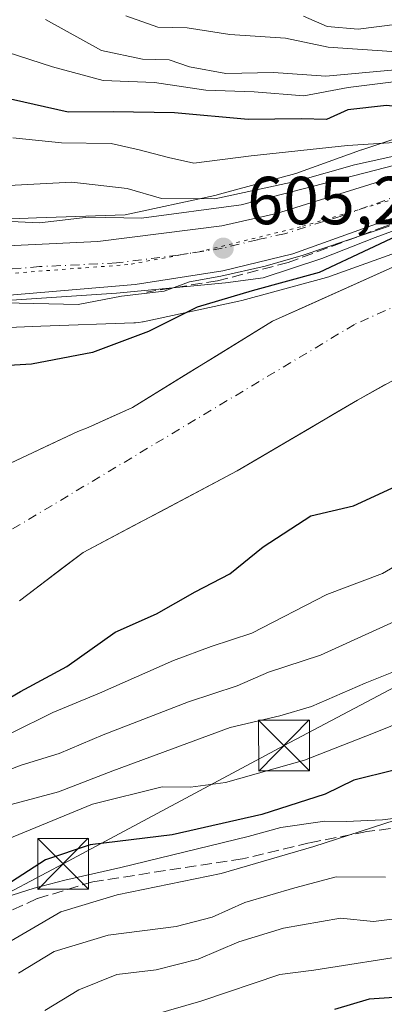
# Model space of a CAD drawing. Units: metres. Extents: x 662028 to 665495, y 4730332 to 4732726.
# Drawn here: x 662667 to 662721, y 4730557 to 4730703 of the extents above; entities that cross this region are included whole.
import ezdxf

# ---------------------------------------------------------------- set-up
doc = ezdxf.new("R2010")
doc.units = ezdxf.units.M
doc.header["$MEASUREMENT"] = 0
for name, pattern in [('DGN Style 3', [2.307223, 1.648017, -0.659207]), ('DGN Style 4', [2.638475, 1.318413, -0.659207, 0.001648, -0.659207]), ('DGN Style 5', [1.153612, 0.494405, -0.659207])]:
    doc.linetypes.add(name, pattern=pattern)
for name, color, linetype, lineweight in [('Arbolado forestal CxS', 92, 'Continuous', 0), ('Carretera de calzada única Cxs', 7, 'Continuous', 13), ('Carretera de calzada única eje', 7, 'DGN Style 4', 0), ('Corriente natural Cxs', 4, 'Continuous', 13), ('Corriente natural eje', 4, 'DGN Style 4', 0), ('Curva de nivel maestra', 30, 'Continuous', 30), ('Curva de nivel normal', 30, 'Continuous', 0), ('Espacio natural protegido', 121, 'Continuous', 13), ('Espacio natural protegido CxS', 121, 'Continuous', 0), ('Instalación de servicios públicos CxS', 91, 'Continuous', 0), ('Matorral CxS', 135, 'Continuous', 0), ('Núcleo urbano CxS', 7, 'Continuous', 0), ('Obra de contención lineal', 1, 'DGN Style 3', 13), ('Punto de cota en terreno', 7, 'Continuous', 0), ('Rótulo de punto de cota en terreno', 7, 'Continuous', 0), ('Senda', 7, 'DGN Style 3', 0), ('Suelo desnudo CxS', 253, 'Continuous', 0), ('Tendido', 6, 'Continuous', 0), ('Torre de tendido puntual', 7, 'Continuous', 0), ('Vía pecuaria eje', 92, 'DGN Style 5', 0)]:
    doc.layers.add(name, color=color, linetype=linetype, lineweight=lineweight)
doc.styles.add('Style-Arial', font='txt')

# ---------------------------------------------------------------- blocks, each defined once
blk = doc.blocks.new('5PATER')
at = {"layer": 'Suelo desnudo CxS', "linetype": 'Continuous', "lineweight": 0}
h = blk.add_hatch(color=51, dxfattribs=at)
edge = h.paths.add_edge_path()
edge.add_ellipse((0, 0), major_axis=(-0.11, -0.111), ratio=0.999422, start_angle=0, end_angle=360)
blk = doc.blocks.new('5TTEND')
at = {"layer": 'Instalación de servicios públicos CxS', "color": 7, "linetype": 'Continuous', "lineweight": 0}
for p, q in [((-0.375, 0.3754), (0.375, -0.3746)), ((0.372, 0.3784), (-0.372, -0.3776))]:
    blk.add_line(p, q, dxfattribs=at)
at = {"layer": 'Instalación de servicios públicos CxS', "color": 7, "linetype": 'Continuous', "lineweight": 0, "flags": 128}
blk.add_lwpolyline([(-0.375, -0.3746), (0.375, -0.3746), (0.375, 0.3754), (-0.375, 0.3754), (-0.372, -0.3776)], dxfattribs=at)

msp = doc.modelspace()

# ---------------------------------------------------------------- linework, layer by layer
at = {"layer": 'Arbolado forestal CxS', "color": 92, "linetype": 'Continuous', "lineweight": 0}
msp.add_polyline3d([(662781.3605, 4730703.2613, 619.0989), (662767.1991, 4730699.9327, 618.0678), (662766.9591, 4730699.8723, 618.4997), (662766.5531, 4730699.7519, 619.1737), (662747.4831, 4730693.5435, 633.736), (662747.3885, 4730693.5119, 633.6846), (662747.3499, 4730693.4987, 633.663), (662733.2799, 4730688.6429, 624.7458), (662717.2999, 4730683.3157, 620.39), (662717.2585, 4730683.3019, 620.3806), (662717.1271, 4730683.2559, 620.3478), (662707.5887, 4730679.8319, 617.8115), (662696.8623, 4730676.8951, 616.7306), (662695.6187, 4730676.5545, 616.4829), (662682.3921, 4730673.7363, 612.5084), (662669.3243, 4730673.2523, 612.0995), (662669.3003, 4730673.2513, 612.0996), (662655.8303, 4730672.7117, 610.2536)], dxfattribs=at)
msp.add_polyline3d([(662781.3605, 4730703.2613, 619.0989), (662767.1991, 4730699.9327, 618.0678), (662766.9591, 4730699.8723, 618.4997), (662766.5531, 4730699.7519, 619.1737), (662747.4831, 4730693.5435, 633.736), (662747.3885, 4730693.5119, 633.6846), (662747.3499, 4730693.4987, 633.663), (662733.2799, 4730688.6429, 624.7458), (662717.2999, 4730683.3157, 620.39), (662717.2585, 4730683.3019, 620.3806), (662717.1271, 4730683.2559, 620.3478), (662707.5887, 4730679.8319, 617.8115), (662696.8623, 4730676.8951, 616.7306), (662695.6187, 4730676.5545, 616.4829), (662682.3921, 4730673.7363, 612.5084), (662669.3243, 4730673.2523, 612.0995), (662669.3003, 4730673.2513, 612.0996), (662655.8303, 4730672.7117, 610.2536)], dxfattribs=at)
at = {"layer": 'Carretera de calzada única Cxs', "color": 7, "linetype": 'Continuous', "lineweight": 13}
for points in [[(662525.6901, 4730602.7601, 604.4584), (662537.9701, 4730621.3901, 605.0735), (662547.1901, 4730632.2501, 603.9156), (662555.5401, 4730640.1401, 604.1536), (662563.7101, 4730646.4501, 604.2649), (662574.6701, 4730652.9901, 604.3559), (662586.3701, 4730658.3901, 604.5977), (662595.9901, 4730661.2001, 604.6044), (662604.0201, 4730663.0601, 604.7282), (662620.8101, 4730665.4901, 604.8495), (662655.6601, 4730668.7001, 606.6729), (662678.3501, 4730669.7901, 607.4949), (662696.6401, 4730672.1101, 608.3714), (662704.7001, 4730673.9001, 608.619), (662721.3401, 4730679.0901, 609.964), (662745.6401, 4730687.4001, 620.1771), (662770.6101, 4730696.7601, 613.0211), (662795.2601, 4730704.4601, 610.4678)], [(662525.6901, 4730602.7601, 604.4584), (662537.9701, 4730621.3901, 605.0735), (662547.1901, 4730632.2501, 603.9156), (662555.5401, 4730640.1401, 604.1536), (662563.7101, 4730646.4501, 604.2649), (662574.6701, 4730652.9901, 604.3559), (662586.3701, 4730658.3901, 604.5977), (662595.9901, 4730661.2001, 604.6044), (662604.0201, 4730663.0601, 604.7282), (662620.8101, 4730665.4901, 604.8495), (662655.6601, 4730668.7001, 606.6729), (662678.3501, 4730669.7901, 607.4949), (662696.6401, 4730672.1101, 608.3714), (662704.7001, 4730673.9001, 608.619), (662721.3401, 4730679.0901, 609.964), (662745.6401, 4730687.4001, 620.1771), (662770.6101, 4730696.7601, 613.0211), (662795.2601, 4730704.4601, 610.4678)], [(662816.1901, 4730703.5701, 605.4655), (662810.4301, 4730700.6301, 605.1238), (662804.9401, 4730698.6601, 604.9083), (662796.5501, 4730696.2201, 605.3912), (662768.6401, 4730689.2301, 604.4936), (662751.7001, 4730684.4001, 608.8867), (662743.9701, 4730681.7801, 605.5086), (662725.2501, 4730674.4501, 603.9224), (662707.1401, 4730667.9701, 604.9503), (662696.7901, 4730665.4401, 605.7462), (662683.8501, 4730663.4401, 605.4313), (662632.8001, 4730659.1201, 604.4072), (662621.7701, 4730657.9301, 604.3123), (662605.4301, 4730655.5601, 604.1137), (662597.9201, 4730653.8201, 603.9862), (662589.0501, 4730651.2301, 603.9123), (662578.2301, 4730646.2401, 603.7834), (662568.0101, 4730640.1401, 603.5975), (662560.5001, 4730634.3401, 603.5827), (662552.7301, 4730627.0001, 603.4556), (662544.0801, 4730616.8101, 603.466), (662532.1201, 4730598.6601, 605.0049)], [(662816.1901, 4730703.5701, 605.4655), (662810.4301, 4730700.6301, 605.1238), (662804.9401, 4730698.6601, 604.9083), (662796.5501, 4730696.2201, 605.3912), (662768.6401, 4730689.2301, 604.4936), (662751.7001, 4730684.4001, 608.8867), (662743.9701, 4730681.7801, 605.5086), (662725.2501, 4730674.4501, 603.9224), (662707.1401, 4730667.9701, 604.9503), (662696.7901, 4730665.4401, 605.7462), (662683.8501, 4730663.4401, 605.4313), (662632.8001, 4730659.1201, 604.4072), (662621.7701, 4730657.9301, 604.3123), (662605.4301, 4730655.5601, 604.1137), (662597.9201, 4730653.8201, 603.9862), (662589.0501, 4730651.2301, 603.9123), (662578.2301, 4730646.2401, 603.7834), (662568.0101, 4730640.1401, 603.5975), (662560.5001, 4730634.3401, 603.5827), (662552.7301, 4730627.0001, 603.4556), (662544.0801, 4730616.8101, 603.466), (662532.1201, 4730598.6601, 605.0049)]]:
    msp.add_polyline3d(points, dxfattribs=at)
at = {"layer": 'Carretera de calzada única eje', "color": 7, "linetype": 'DGN Style 4', "lineweight": 0}
msp.add_polyline3d([(662804.2601, 4730703.0901, 605.6734), (662800.1001, 4730701.5601, 605.3467), (662795.9001, 4730700.3401, 605.7423), (662783.5801, 4730696.4901, 605.861), (662769.6301, 4730692.9901, 606.8248), (662761.1501, 4730690.5801, 614.6854), (662748.6701, 4730685.9001, 614.3506), (662744.8101, 4730684.5901, 612.2281), (662732.6501, 4730680.4301, 607.5879), (662723.2901, 4730676.7701, 605.7459), (662714.2401, 4730673.5301, 606.0339), (662705.9201, 4730670.9301, 605.6205), (662701.8901, 4730670.0401, 606.0307), (662696.7201, 4730668.7701, 606.1447), (662690.2401, 4730667.7701, 605.5862), (662681.1001, 4730666.6101, 605.4548), (662669.7501, 4730666.0701, 605.8416), (662644.2301, 4730663.9101, 604.8)], dxfattribs=at)
at = {"layer": 'Corriente natural Cxs', "color": 4, "linetype": 'Continuous', "lineweight": 13}
for points in [[(662862.9201, 4730707.5201, 600.9308), (662859.5701, 4730697.2001, 601.1026), (662854.3387, 4730683.3733, 606.1132), (662850.1054, 4730674.695, 616.3375), (662848.2004, 4730669.1916, 624.8193), (662846.0837, 4730667.075, 627.6617), (662843.5437, 4730669.8266, 619.5888), (662836.7703, 4730672.3666, 609.3518), (662830.1001, 4730677.3501, 597.5003), (662820.2901, 4730678.9201, 596.6509), (662814.8501, 4730678.6401, 595.9212), (662802.6222, 4730676.0145, 599.5099), (662789.2078, 4730672.4426, 596.0211), (662776.2601, 4730668.8201, 595.9939), (662768.6001, 4730668.0401, 594.9618), (662759.9201, 4730666.2801, 595.1116), (662746.3801, 4730662.6601, 595.3033), (662745.4635, 4730662.3716, 595.375), (662716.6576, 4730646.3657, 595.4037), (662698.9305, 4730635.9147, 595.0841), (662676.1763, 4730623.8761, 595.2993), (662666.7836, 4730616.7323, 595.4045)], [(662862.9201, 4730707.5201, 600.9308), (662859.5701, 4730697.2001, 601.1026), (662854.3387, 4730683.3733, 606.1132), (662850.1054, 4730674.695, 616.3375), (662848.2004, 4730669.1916, 624.8193), (662846.0837, 4730667.075, 627.6617), (662843.5437, 4730669.8266, 619.5888), (662836.7703, 4730672.3666, 609.3518), (662830.1001, 4730677.3501, 597.5003), (662820.2901, 4730678.9201, 596.6509), (662814.8501, 4730678.6401, 595.9212), (662802.6222, 4730676.0145, 599.5099), (662789.2078, 4730672.4426, 596.0211), (662776.2601, 4730668.8201, 595.9939), (662768.6001, 4730668.0401, 594.9618), (662759.9201, 4730666.2801, 595.1116), (662746.3801, 4730662.6601, 595.3033), (662745.4635, 4730662.3716, 595.375), (662716.6576, 4730646.3657, 595.4037), (662698.9305, 4730635.9147, 595.0841), (662676.1763, 4730623.8761, 595.2993), (662666.7836, 4730616.7323, 595.4045)], [(662660.3274, 4730634.6468, 596.1716), (662675.4111, 4730641.7094, 596.0754), (662676.9201, 4730642.3101, 596.0011), (662683.4701, 4730645.2901, 596.1198), (662704.1501, 4730658.0101, 597.1791), (662723.8601, 4730666.8701, 598.1261), (662743.3701, 4730673.0101, 596.2512), (662757.4501, 4730676.7801, 595.6202), (662766.9801, 4730678.7101, 595.6966), (662774.7601, 4730679.5001, 595.7919), (662786.8801, 4730681.6801, 595.6888), (662799.9501, 4730685.1001, 595.8363), (662811.5301, 4730689.0001, 596.5799), (662813.6401, 4730689.3701, 596.5753), (662820.8701, 4730689.7401, 595.9856), (662830.3301, 4730688.2301, 596.1833), (662835.3601, 4730688.8201, 596.4124), (662837.7901, 4730690.3801, 596.6144), (662842.062, 4730699.46, 597.0482), (662844.3904, 4730704.3284, 597.1391)], [(662660.3274, 4730634.6468, 596.1716), (662675.4111, 4730641.7094, 596.0754), (662676.9201, 4730642.3101, 596.0011), (662683.4701, 4730645.2901, 596.1198), (662704.1501, 4730658.0101, 597.1791), (662723.8601, 4730666.8701, 598.1261), (662743.3701, 4730673.0101, 596.2512), (662757.4501, 4730676.7801, 595.6202), (662766.9801, 4730678.7101, 595.6966), (662774.7601, 4730679.5001, 595.7919), (662786.8801, 4730681.6801, 595.6888), (662799.9501, 4730685.1001, 595.8363), (662811.5301, 4730689.0001, 596.5799), (662813.6401, 4730689.3701, 596.5753), (662820.8701, 4730689.7401, 595.9856), (662830.3301, 4730688.2301, 596.1833), (662835.3601, 4730688.8201, 596.4124), (662837.7901, 4730690.3801, 596.6144), (662842.062, 4730699.46, 597.0482), (662844.3904, 4730704.3284, 597.1391)]]:
    msp.add_polyline3d(points, dxfattribs=at)
at = {"layer": 'Corriente natural eje', "color": 4, "linetype": 'DGN Style 4', "lineweight": 0}
msp.add_polyline3d([(662844.5775, 4730688.592, 595.9634), (662843.4601, 4730687.6201, 595.9386), (662837.2301, 4730683.6201, 595.799), (662830.2201, 4730682.7901, 594.2121), (662820.5801, 4730684.3301, 593.627), (662813.1901, 4730683.8201, 593.7195), (662801.5001, 4730679.9401, 595.437), (662788.0401, 4730676.4201, 595.3341), (662775.5101, 4730674.1601, 595.0882), (662767.7901, 4730673.3801, 594.9256), (662758.6901, 4730671.5301, 594.6096), (662744.8801, 4730667.8401, 594.8785), (662725.7801, 4730661.8301, 594.5016), (662716.2301, 4730657.5351, 594.5766), (662665.1988, 4730626.9877, 594.9176), (662651.6389, 4730616.7351, 595.2661), (662631.37, 4730606.12, 595.185), (662603.6831, 4730594.5762, 594.139), (662567.1225, 4730579.3495, 593.1461), (662556.0501, 4730573.5701, 593.039), (662545.8801, 4730565.8801, 593.0764), (662543.4201, 4730563.2201, 593.1778), (662536.0501, 4730554.5201, 593.405), (662527.8201, 4730542.2901, 593.3344)], dxfattribs=at)
at = {"layer": 'Curva de nivel maestra', "color": 30, "linetype": 'Continuous', "lineweight": 30, "flags": 128}
for points, elevation in [([(662775.34, 4730704.5701), (662771.46, 4730701.7601), (662768.1, 4730699.8501), (662764.36, 4730696.4401), (662757.59, 4730693.8401), (662752.02, 4730692.4901), (662749.06, 4730691.3601), (662746.13, 4730691.0001), (662744.4329, 4730690.6587), (662742.7, 4730690.3101), (662735.97, 4730690.2601), (662725.52, 4730689.3801), (662720.96, 4730689.8601), (662715.22, 4730689.1901), (662712.08, 4730687.8001), (662708.39, 4730687.9001), (662700.55, 4730687.7901), (662689.66, 4730688.7501), (662680.64, 4730688.9001), (662673.97, 4730688.8601), (662663.88, 4730691.1501)], 625), ([(662827.21, 4730702.5901), (662820.02, 4730698.3901), (662809.11, 4730695.7601), (662801.35, 4730694.9801), (662794.88, 4730693.3001), (662787.08, 4730692.0201), (662779.01, 4730689.9201), (662772.41, 4730688.4801), (662764.42, 4730686.2501), (662759.35, 4730684.6401), (662751.42, 4730680.4801), (662743.55, 4730678.2701), (662737.62, 4730677.7101), (662733.25, 4730676.3201), (662725.69, 4730672.0901), (662710.99, 4730665.1801), (662701.13, 4730662.4801), (662692.99, 4730660.0801), (662685.83, 4730656.5101), (662677.59, 4730653.4101), (662668.57, 4730651.6601), (662664.41, 4730651.4201)], 600), ([(662828.54, 4730668.6201), (662820.7, 4730668.0301), (662813.55, 4730668.0101), (662804.62, 4730666.7101), (662799.27, 4730664.7801), (662795.91, 4730662.5101), (662794.3, 4730656.4201), (662792.1, 4730651.7001), (662788.72, 4730643.1801), (662780.28, 4730629.8801), (662771.56, 4730618.8401), (662763.37, 4730611.9501), (662750.73, 4730604.2001), (662735.9, 4730596.5601), (662727.59, 4730593.5901), (662722.06, 4730591.7601), (662716.12, 4730590.2701), (662711.89, 4730588.1801), (662702.55, 4730585.1701), (662689.3, 4730582.1801), (662677.2, 4730580.7401), (662670.63, 4730578.4801), (662660.55, 4730571.9901)], 625), ([(662659.28, 4730598.8801), (662666.96, 4730603.3501), (662673.77, 4730607.0501), (662680.91, 4730612.1101), (662687.03, 4730614.8001), (662692.72, 4730618.0401), (662697.82, 4730620.7001), (662702.76, 4730624.7001), (662709.8, 4730629.2601), (662716.08, 4730630.7401), (662725.55, 4730635.1201)], 600), ([(662835.31, 4730635.0401), (662823.27, 4730626.4401), (662815.98, 4730618.2501), (662812.21, 4730615.0201), (662805.88, 4730612.8601), (662801.4, 4730610.2801), (662798.32, 4730606.7301), (662797.9156, 4730606.3707), (662793.74, 4730602.6601), (662779, 4730588.5201), (662773.39, 4730580.5601), (662768.06, 4730575.3201), (662765.01, 4730573.4601), (662756.06, 4730571.0301), (662749.57, 4730568.2201), (662742.06, 4730564.6601), (662736.69, 4730561.8401), (662730.1, 4730559.4401), (662723.56, 4730558.2601), (662718.39, 4730557.9401), (662713.25, 4730556.4001)], 650)]:
    msp.add_lwpolyline(points, dxfattribs=dict(at, elevation=elevation))
at = {"layer": 'Curva de nivel normal', "color": 30, "linetype": 'Continuous', "lineweight": 0, "flags": 128}
for points, elevation in [([(662774.79, 4730704.6001), (662771.24, 4730701.9401), (662767.48, 4730699.9301), (662763.57, 4730696.6601), (662757.67, 4730694.4801), (662753.03, 4730693.7801), (662749.7454, 4730692.6572), (662749.52, 4730692.5801), (662744.59, 4730692.0701), (662740.68, 4730692.8301), (662733.44, 4730693.6001), (662727.08, 4730693.9701), (662715.28, 4730692.4901), (662708.77, 4730691.2701), (662701.4, 4730691.8901), (662694.28, 4730692.1001), (662686.7, 4730693.2701), (662679.12, 4730693.5201), (662671.66, 4730695.5501), (662664.99, 4730697.7201)], 630), ([(662774.13, 4730704.9801), (662771.02, 4730702.2001), (662767.35, 4730700.4301), (662763.43, 4730697.5001), (662760.34, 4730696.6401), (662760.3258, 4730696.6347), (662757.26, 4730695.7801), (662751.1, 4730695.4201), (662745.78, 4730694.2601), (662737.4, 4730694.6301), (662729.26, 4730696.0701), (662722.24, 4730695.1401), (662712.02, 4730694.1601), (662704.26, 4730694.7401), (662697.23, 4730694.5801), (662691.86, 4730695.5701), (662688.9, 4730696.6101), (662684.96, 4730696.6801), (662678.92, 4730697.9801), (662670.61, 4730702.5701)], 635), ([(662778.16, 4730702.9801), (662770.03, 4730700.0901), (662764.55, 4730695.7501), (662757.89, 4730692.5701), (662753.45, 4730691.2001), (662750.34, 4730689.9901), (662746.63, 4730689.3601), (662743.34, 4730688.1401), (662740.21, 4730687.6401), (662734.13, 4730686.0801), (662727.5212, 4730683.9559), (662724.05, 4730682.8401), (662716.21, 4730681.1001), (662707.9, 4730678.7301), (662695.61, 4730676.1001), (662687.73, 4730676.1201), (662682.67, 4730677.5801), (662674.52, 4730678.5401), (662662.36, 4730677.8901)], 615), ([(662787.33, 4730703.3701), (662777.04, 4730701.2901), (662769.72, 4730698.6901), (662764.55, 4730695.1501), (662757.8, 4730692.2001), (662753.57, 4730690.5701), (662749.78, 4730689.4101), (662745.85, 4730688.4801), (662742.28, 4730687.1701), (662734.89, 4730685.0601), (662724.615, 4730681.7996), (662722.19, 4730681.0301), (662699.51, 4730675.2001), (662684.82, 4730673.2101), (662676.92, 4730673.3701), (662669.73, 4730672.5401), (662664.51, 4730672.7601)], 610), ([(662774.5, 4730703.2901), (662769.14, 4730700.0901), (662765.12, 4730696.3301), (662760.55, 4730694.2301), (662753.89, 4730692.2901), (662749.55, 4730690.4301), (662746.89, 4730690.1601), (662743.55, 4730689.0401), (662740.55, 4730688.6901), (662737.1887, 4730687.8822), (662735.89, 4730687.5701), (662732.55, 4730686.4101), (662722.88, 4730684.4201), (662715.18, 4730683.9601), (662700.96, 4730682.4401), (662692.53, 4730681.3201), (662688.78, 4730682.1601), (662684.47, 4730683.2901), (662680.31, 4730684.2401), (662673.01, 4730684.3501), (662665.83, 4730685.0801)], 620), ([(662771.26, 4730702.6801), (662768.62, 4730701.9201), (662766.8717, 4730701.0677), (662762.98, 4730699.1701), (662755.1, 4730697.5801), (662750.83, 4730697.8001), (662747.17, 4730697.5501), (662743.4, 4730697.8001), (662739.59, 4730697.5701), (662733.85, 4730697.9001), (662729.22, 4730698.5901), (662721.71, 4730697.8401), (662712.35, 4730698.4401), (662706.05, 4730699.8001), (662697.84, 4730700.3201), (662691.55, 4730701.3001), (662687.2, 4730701.4401), (662682.47, 4730703.0701)], 640), ([(662770.1158, 4730703.7525), (662767.08, 4730702.3601), (662762.84, 4730701.2601), (662757.22, 4730699.9501), (662749.22, 4730700.2301), (662736.01, 4730700.4201), (662731.89, 4730701.0201), (662730.32, 4730701.4701), (662729.05, 4730702.2001), (662725.69, 4730702.2301), (662716.75, 4730701.1201), (662712.2, 4730701.5201), (662708.72, 4730703.0501)], 645), ([(662721.36, 4730672.0601), (662717.95, 4730670.9201), (662708.66, 4730667.7501), (662703.04, 4730666.1601), (662696.5, 4730664.6601), (662691.87, 4730663.8101), (662688.16, 4730662.4601), (662681.84, 4730661.6901), (662675.43, 4730660.5001), (662664.56, 4730660.7101)], 605), ([(662834.98, 4730671.4101), (662821.74, 4730669.6001), (662811.01, 4730669.0801), (662808.06, 4730669.3201), (662806.58, 4730670.1301), (662803.52, 4730670.5301), (662800.88, 4730669.9601), (662796.21, 4730667.6201), (662788.2, 4730663.2501), (662786.15, 4730660.6801), (662783.52, 4730654.3101), (662779.03, 4730642.3601), (662767.12, 4730625.0401), (662759.67, 4730616.7401), (662753.11, 4730612.6701), (662744.92, 4730608.9101), (662733.89, 4730603.2201), (662719.05, 4730597.1801), (662708.87, 4730593.2101), (662697.17, 4730589.9301), (662692.04, 4730589.2501), (662687.84, 4730589.2801), (662677.55, 4730586.7101), (662665.05, 4730581.5601)], 620), ([(662834.37, 4730667.8401), (662818.03, 4730666.3301), (662812.5, 4730665.2601), (662809.31, 4730663.8301), (662806.5, 4730660.9201), (662803.16, 4730654.3201), (662802.39, 4730649.8401), (662799.78, 4730644.6101), (662791.55, 4730633.7001), (662785.71, 4730625.4001), (662776.97, 4730615.1601), (662766.6, 4730606.9801), (662742.89, 4730593.4201), (662722.22, 4730584.3801), (662710.22, 4730580.4701), (662696.55, 4730576.4701), (662681.22, 4730573.3401), (662672.89, 4730570.8101), (662662.89, 4730565.0301)], 630), ([(662828.99, 4730640.7501), (662825.93, 4730636.7701), (662818.05, 4730628.3001), (662807.98, 4730619.0401), (662804.3929, 4730616.0656), (662800.31, 4730612.6801), (662796.64, 4730608.3001), (662791.2, 4730603.4401), (662783.61, 4730595.7401), (662771.2, 4730584.7101), (662765.55, 4730582.0301), (662760.3, 4730578.3301), (662752.19, 4730574.7001), (662745.63, 4730571.1601), (662738.89, 4730568.4801), (662725.22, 4730564.6001), (662710.22, 4730562.2101), (662705.22, 4730561.5701), (662693.53, 4730557.6201), (662681.79, 4730554.2301)], 645), ([(662665.59, 4730597.1901), (662671.71, 4730600.2301), (662678.59, 4730603.1001), (662689.51, 4730607.9501), (662695.1, 4730609.9901), (662701.1, 4730611.9601), (662712.16, 4730617.6501), (662720.34, 4730620.7601), (662726.51, 4730624.3701)], 605), ([(662658.83, 4730589.3101), (662667.06, 4730592.4801), (662672.63, 4730594.1801), (662679.13, 4730596.9501), (662691.72, 4730601.8101), (662698.93, 4730604.2001), (662703.55, 4730606.1901), (662711.22, 4730608.7001), (662726.55, 4730615.6901)], 610), ([(662665.55, 4730586.6501), (662672.55, 4730588.5201), (662680.55, 4730591.6501), (662697.89, 4730598.0601), (662705.22, 4730599.7601), (662709.89, 4730601.1301), (662717.82, 4730604.5801), (662729.6, 4730609.3001)], 615), ([(662666.63, 4730561.7801), (662671.89, 4730564.9901), (662679.89, 4730567.3701), (662689.89, 4730568.6501), (662695.22, 4730570.0401), (662700.02, 4730572.1901), (662707.44, 4730574.3901), (662713.5, 4730576.0101), (662720.79, 4730575.9601)], 635), ([(662670.55, 4730556.2601), (662675.55, 4730559.3101), (662681.16, 4730561.5901), (662686.98, 4730562.2701), (662693.16, 4730563.8201), (662699.18, 4730566.4201), (662705.74, 4730568.4301), (662714.18, 4730569.9101), (662719.05, 4730569.4201), (662724.21, 4730570.0601)], 640)]:
    msp.add_lwpolyline(points, dxfattribs=dict(at, elevation=elevation))
at = {"layer": 'Espacio natural protegido', "color": 121, "linetype": 'Continuous', "lineweight": 13, "flags": 128}
for points in [[(662822.5831, 4730703.1561), (662814.0422, 4730698.7543), (662804.5733, 4730695.8515), (662794.5905, 4730693.1906), (662783.1196, 4730690.2828), (662768.6798, 4730685.882), (662749.6141, 4730680.7694), (662736.1962, 4730676.5475), (662719.2764, 4730670.3539), (662711.4065, 4730667.248), (662702.7276, 4730664.3912), (662697.2037, 4730663.6893), (662681.094, 4730662.1665), (662650.1235, 4730660.101)], [(662822.5831, 4730703.1561), (662814.0422, 4730698.7543), (662804.5733, 4730695.8515), (662794.5905, 4730693.1906), (662783.1196, 4730690.2828), (662768.6798, 4730685.882), (662749.6141, 4730680.7694), (662736.1962, 4730676.5475), (662719.2764, 4730670.3539), (662711.4065, 4730667.248), (662702.7276, 4730664.3912), (662697.2037, 4730663.6893), (662681.094, 4730662.1665), (662650.1235, 4730660.101)], [(662663.5201, 4730572.5877), (662668.941, 4730574.2975), (662673.499, 4730575.5025), (662681.7628, 4730577.3703), (662700.5146, 4730581.946), (662705.3666, 4730583.2779), (662711.8325, 4730584.1998), (662715.0134, 4730584.1528), (662720.3503, 4730584.4127), (662724.6603, 4730584.9376)], [(662663.5201, 4730572.5877), (662668.941, 4730574.2975), (662673.499, 4730575.5025), (662681.7628, 4730577.3703), (662700.5146, 4730581.946), (662705.3666, 4730583.2779), (662711.8325, 4730584.1998), (662715.0134, 4730584.1528), (662720.3503, 4730584.4127), (662724.6603, 4730584.9376)]]:
    msp.add_lwpolyline(points, dxfattribs=at)
at = {"layer": 'Espacio natural protegido CxS', "color": 121, "linetype": 'Continuous', "lineweight": 0, "flags": 128}
for points in [[(662822.5831, 4730703.1561), (662814.0422, 4730698.7543), (662804.5733, 4730695.8515), (662794.5905, 4730693.1906), (662783.1196, 4730690.2828), (662768.6798, 4730685.882), (662749.6141, 4730680.7694), (662736.1962, 4730676.5475), (662719.2764, 4730670.3539), (662711.4065, 4730667.248), (662702.7276, 4730664.3912), (662697.2037, 4730663.6893), (662681.094, 4730662.1665), (662650.1235, 4730660.101)], [(662650.1235, 4730660.101), (662681.094, 4730662.1665), (662697.2037, 4730663.6893), (662702.7276, 4730664.3912), (662711.4065, 4730667.248), (662719.2764, 4730670.3539), (662736.1962, 4730676.5475), (662749.6141, 4730680.7694), (662768.6798, 4730685.882), (662783.1196, 4730690.2828), (662794.5905, 4730693.1906), (662804.5733, 4730695.8515), (662814.0422, 4730698.7543), (662822.5831, 4730703.1561)], [(662663.5201, 4730572.5877), (662668.941, 4730574.2975), (662673.499, 4730575.5025), (662681.7628, 4730577.3703), (662700.5146, 4730581.946), (662705.3666, 4730583.2779), (662711.8325, 4730584.1998), (662715.0134, 4730584.1528), (662720.3503, 4730584.4127), (662724.6603, 4730584.9376)], [(662724.6603, 4730584.9376), (662720.3503, 4730584.4127), (662715.0134, 4730584.1528), (662711.8325, 4730584.1998), (662705.3666, 4730583.2779), (662700.5146, 4730581.946), (662681.7628, 4730577.3703), (662673.499, 4730575.5025), (662668.941, 4730574.2975), (662663.5201, 4730572.5877)]]:
    msp.add_lwpolyline(points, dxfattribs=at)
at = {"layer": 'Matorral CxS', "color": 135, "linetype": 'Continuous', "lineweight": 0}
for points in [[(662666.7836, 4730616.7323, 595.4045), (662676.1763, 4730623.8761, 595.2993), (662698.9305, 4730635.9147, 595.0841), (662716.6576, 4730646.3657, 595.4037), (662745.4635, 4730662.3716, 595.375), (662746.3801, 4730662.6601, 595.3033), (662759.9201, 4730666.2801, 595.1116), (662768.6001, 4730668.0401, 594.9618), (662776.2601, 4730668.8201, 595.9939), (662789.2078, 4730672.4426, 596.0211), (662802.6222, 4730676.0145, 599.5099), (662814.8501, 4730678.6401, 595.9212), (662820.2901, 4730678.9201, 596.6509), (662830.1001, 4730677.3501, 597.5003), (662836.7703, 4730672.3666, 609.3518), (662843.5437, 4730669.8266, 619.5888), (662846.0837, 4730667.075, 627.6617), (662848.2004, 4730669.1916, 624.8193), (662850.1054, 4730674.695, 616.3375), (662854.3387, 4730683.3733, 606.1132), (662859.5701, 4730697.2001, 601.1026), (662862.9201, 4730707.5201, 600.9308)], [(662862.9201, 4730707.5201, 600.9308), (662859.5701, 4730697.2001, 601.1026), (662854.3387, 4730683.3733, 606.1132), (662850.1054, 4730674.695, 616.3375), (662848.2004, 4730669.1916, 624.8193), (662846.0837, 4730667.075, 627.6617), (662843.5437, 4730669.8266, 619.5888), (662836.7703, 4730672.3666, 609.3518), (662830.1001, 4730677.3501, 597.5003), (662820.2901, 4730678.9201, 596.6509), (662814.8501, 4730678.6401, 595.9212), (662802.6222, 4730676.0145, 599.5099), (662789.2078, 4730672.4426, 596.0211), (662776.2601, 4730668.8201, 595.9939), (662768.6001, 4730668.0401, 594.9618), (662759.9201, 4730666.2801, 595.1116), (662746.3801, 4730662.6601, 595.3033), (662745.4635, 4730662.3716, 595.375), (662716.6576, 4730646.3657, 595.4037), (662698.9305, 4730635.9147, 595.0841), (662676.1763, 4730623.8761, 595.2993), (662666.7836, 4730616.7323, 595.4045)], [(662844.3904, 4730704.3284, 597.1391), (662842.062, 4730699.46, 597.0482), (662837.7901, 4730690.3801, 596.6144), (662835.3601, 4730688.8201, 596.4124), (662830.3301, 4730688.2301, 596.1833), (662820.8701, 4730689.7401, 595.9856), (662813.6401, 4730689.3701, 596.5753), (662811.5301, 4730689.0001, 596.5799), (662799.9501, 4730685.1001, 595.8363), (662786.8801, 4730681.6801, 595.6888), (662774.7601, 4730679.5001, 595.7919), (662766.9801, 4730678.7101, 595.6966), (662757.4501, 4730676.7801, 595.6202), (662743.3701, 4730673.0101, 596.2512), (662723.8601, 4730666.8701, 598.1261), (662704.1501, 4730658.0101, 597.1791), (662683.4701, 4730645.2901, 596.1198), (662676.9201, 4730642.3101, 596.0011), (662675.4111, 4730641.7094, 596.0754), (662660.3274, 4730634.6468, 596.1716)], [(662844.3904, 4730704.3284, 597.1391), (662842.062, 4730699.46, 597.0482), (662837.7901, 4730690.3801, 596.6144), (662835.3601, 4730688.8201, 596.4124), (662830.3301, 4730688.2301, 596.1833), (662820.8701, 4730689.7401, 595.9856), (662813.6401, 4730689.3701, 596.5753), (662811.5301, 4730689.0001, 596.5799), (662799.9501, 4730685.1001, 595.8363), (662786.8801, 4730681.6801, 595.6888), (662774.7601, 4730679.5001, 595.7919), (662766.9801, 4730678.7101, 595.6966), (662757.4501, 4730676.7801, 595.6202), (662743.3701, 4730673.0101, 596.2512), (662723.8601, 4730666.8701, 598.1261), (662704.1501, 4730658.0101, 597.1791), (662683.4701, 4730645.2901, 596.1198), (662676.9201, 4730642.3101, 596.0011), (662675.4111, 4730641.7094, 596.0754), (662660.3274, 4730634.6468, 596.1716)], [(662656.7179, 4730656.7347, 604.3561), (662669.9287, 4730657.2639, 604.1404), (662683.6775, 4730657.7731, 602.9818), (662683.9043, 4730657.7847, 602.9237), (662684.4253, 4730657.8361, 602.8032), (662684.9419, 4730657.9213, 602.7039), (662685.0485, 4730657.9433, 602.6863), (662699.1773, 4730660.9537, 602.3618), (662699.5805, 4730661.0507, 602.3653), (662699.6227, 4730661.0621, 602.3673), (662712.1127, 4730664.4817, 601.2795), (662712.5713, 4730664.6223, 601.2634), (662712.7029, 4730664.6683, 601.2462), (662722.4469, 4730668.1661, 600.1335)], [(662722.4469, 4730668.1661, 600.1335), (662712.7029, 4730664.6683, 601.2462), (662712.5713, 4730664.6223, 601.2634), (662712.1127, 4730664.4817, 601.2795), (662699.6227, 4730661.0621, 602.3673), (662699.5805, 4730661.0507, 602.3653), (662699.1773, 4730660.9537, 602.3618), (662685.0485, 4730657.9433, 602.6863), (662684.9419, 4730657.9213, 602.7039), (662684.4253, 4730657.8361, 602.8032), (662683.9043, 4730657.7847, 602.9237), (662683.6775, 4730657.7731, 602.9818), (662669.9287, 4730657.2639, 604.1404), (662656.7179, 4730656.7347, 604.3561)]]:
    msp.add_polyline3d(points, dxfattribs=at)
at = {"layer": 'Núcleo urbano CxS', "color": 7, "linetype": 'Continuous', "lineweight": 0}
for points in [[(662655.8303, 4730672.7117, 610.2536), (662669.3003, 4730673.2513, 612.0996), (662669.3243, 4730673.2523, 612.0995), (662682.3921, 4730673.7363, 612.5084), (662695.6187, 4730676.5545, 616.4829), (662696.8623, 4730676.8951, 616.7306), (662707.5887, 4730679.8319, 617.8115), (662717.1271, 4730683.2559, 620.3478), (662717.2585, 4730683.3019, 620.3806), (662717.2999, 4730683.3157, 620.39), (662733.2799, 4730688.6429, 624.7458), (662747.3499, 4730693.4987, 633.663), (662747.3885, 4730693.5119, 633.6846), (662747.4831, 4730693.5435, 633.736), (662766.5531, 4730699.7519, 619.1737), (662766.9591, 4730699.8723, 618.4997), (662767.1991, 4730699.9327, 618.0678), (662781.3605, 4730703.2613, 619.0989)], [(662781.3605, 4730703.2613, 619.0989), (662767.1991, 4730699.9327, 618.0678), (662766.9591, 4730699.8723, 618.4997), (662766.5531, 4730699.7519, 619.1737), (662747.4831, 4730693.5435, 633.736), (662747.3885, 4730693.5119, 633.6846), (662747.3499, 4730693.4987, 633.663), (662733.2799, 4730688.6429, 624.7458), (662717.2999, 4730683.3157, 620.39), (662717.2585, 4730683.3019, 620.3806), (662717.1271, 4730683.2559, 620.3478), (662707.5887, 4730679.8319, 617.8115), (662696.8623, 4730676.8951, 616.7306), (662695.6187, 4730676.5545, 616.4829), (662682.3921, 4730673.7363, 612.5084), (662669.3243, 4730673.2523, 612.0995), (662669.3003, 4730673.2513, 612.0996), (662655.8303, 4730672.7117, 610.2536)], [(662722.4469, 4730668.1661, 600.1335), (662712.7029, 4730664.6683, 601.2462), (662712.5713, 4730664.6223, 601.2634), (662712.1127, 4730664.4817, 601.2795), (662699.6227, 4730661.0621, 602.3673), (662699.5805, 4730661.0507, 602.3653), (662699.1773, 4730660.9537, 602.3618), (662685.0485, 4730657.9433, 602.6863), (662684.9419, 4730657.9213, 602.7039), (662684.4253, 4730657.8361, 602.8032), (662683.9043, 4730657.7847, 602.9237), (662683.6775, 4730657.7731, 602.9818), (662669.9287, 4730657.2639, 604.1404), (662656.7179, 4730656.7347, 604.3561)], [(662722.4469, 4730668.1661, 600.1335), (662712.7029, 4730664.6683, 601.2462), (662712.5713, 4730664.6223, 601.2634), (662712.1127, 4730664.4817, 601.2795), (662699.6227, 4730661.0621, 602.3673), (662699.5805, 4730661.0507, 602.3653), (662699.1773, 4730660.9537, 602.3618), (662685.0485, 4730657.9433, 602.6863), (662684.9419, 4730657.9213, 602.7039), (662684.4253, 4730657.8361, 602.8032), (662683.9043, 4730657.7847, 602.9237), (662683.6775, 4730657.7731, 602.9818), (662669.9287, 4730657.2639, 604.1404), (662656.7179, 4730656.7347, 604.3561)]]:
    msp.add_polyline3d(points, dxfattribs=at)
at = {"layer": 'Obra de contención lineal', "color": 1, "linetype": 'DGN Style 3', "lineweight": 13}
msp.add_polyline3d([(662841.2801, 4730752.9701, 604.6406), (662839.3901, 4730731.8001, 605.6731), (662830.0501, 4730710.9801, 606.7568), (662827.2101, 4730707.3801, 606.9597), (662824.9601, 4730705.3001, 605.5697), (662822.4601, 4730703.5501, 604.6725), (662819.7501, 4730702.1301, 604.8388), (662813.0501, 4730699.6401, 604.7884), (662782.5301, 4730691.7501, 606.1813), (662755.4401, 4730684.7501, 608.4879), (662745.1201, 4730681.3301, 605.0346), (662720.8701, 4730672.0501, 603.8764), (662706.4601, 4730666.6901, 604.2984), (662696.0201, 4730663.9801, 605.8678), (662685.5501, 4730662.3201, 605.3699)], dxfattribs=at)
at = {"layer": 'Senda', "color": 7, "linetype": 'DGN Style 3', "lineweight": 0}
msp.add_polyline3d([(662785.0961, 4730613.3912, 636.4952), (662784.4101, 4730612.6901, 636.4691), (662782.2401, 4730610.3201, 636.8907), (662775.9101, 4730606.8001, 635.8943), (662767.9801, 4730602.3201, 636.3024), (662764.2001, 4730600.4401, 636.0837), (662756.1201, 4730596.9701, 633.8571), (662750.0201, 4730594.9301, 632.8559), (662747.5501, 4730592.7701, 633.6354), (662745.8901, 4730590.8401, 634.3114), (662743.0001, 4730588.8901, 634.89), (662732.9401, 4730585.0101, 634.8148), (662729.7401, 4730584.2001, 634.1722), (662726.1001, 4730583.6801, 633.2542), (662718.0301, 4730582.6701, 632.4821), (662709.5501, 4730581.0101, 633.3237), (662699.7201, 4730578.6601, 633.3782), (662677.6401, 4730575.2701, 631.0027), (662669.3801, 4730572.7701, 631.0057), (662663.7901, 4730570.1901, 629.7489), (662635.3001, 4730554.1301, 629.2312)], dxfattribs=at)
at = {"layer": 'Suelo desnudo CxS', "color": 253, "linetype": 'Continuous', "lineweight": 0}
for points in [[(662862.9201, 4730707.5201, 600.9308), (662859.5701, 4730697.2001, 601.1026), (662854.3387, 4730683.3733, 606.1132), (662850.1054, 4730674.695, 616.3375), (662848.2004, 4730669.1916, 624.8193), (662846.0837, 4730667.075, 627.6617), (662843.5437, 4730669.8266, 619.5888), (662836.7703, 4730672.3666, 609.3518), (662830.1001, 4730677.3501, 597.5003), (662820.2901, 4730678.9201, 596.6509), (662814.8501, 4730678.6401, 595.9212), (662802.6222, 4730676.0145, 599.5099), (662789.2078, 4730672.4426, 596.0211), (662776.2601, 4730668.8201, 595.9939), (662768.6001, 4730668.0401, 594.9618), (662759.9201, 4730666.2801, 595.1116), (662746.3801, 4730662.6601, 595.3033), (662745.4635, 4730662.3716, 595.375), (662716.6576, 4730646.3657, 595.4037), (662698.9305, 4730635.9147, 595.0841), (662676.1763, 4730623.8761, 595.2993), (662666.7836, 4730616.7323, 595.4045)], [(662844.3904, 4730704.3284, 597.1391), (662842.062, 4730699.46, 597.0482), (662837.7901, 4730690.3801, 596.6144), (662835.3601, 4730688.8201, 596.4124), (662830.3301, 4730688.2301, 596.1833), (662820.8701, 4730689.7401, 595.9856), (662813.6401, 4730689.3701, 596.5753), (662811.5301, 4730689.0001, 596.5799), (662799.9501, 4730685.1001, 595.8363), (662786.8801, 4730681.6801, 595.6888), (662774.7601, 4730679.5001, 595.7919), (662766.9801, 4730678.7101, 595.6966), (662757.4501, 4730676.7801, 595.6202), (662743.3701, 4730673.0101, 596.2512), (662723.8601, 4730666.8701, 598.1261), (662704.1501, 4730658.0101, 597.1791), (662683.4701, 4730645.2901, 596.1198), (662676.9201, 4730642.3101, 596.0011), (662675.4111, 4730641.7094, 596.0754), (662660.3274, 4730634.6468, 596.1716)], [(662664.0983, 4730636.4125, 596.0585), (662667.8692, 4730638.1781, 595.8406), (662671.6402, 4730639.9438, 595.9588), (662675.4111, 4730641.7094, 596.0754), (662676.9201, 4730642.3101, 596.0011), (662680.1951, 4730643.8001, 596.0969), (662683.4701, 4730645.2901, 596.1198), (662687.6061, 4730647.8341, 596.1804), (662691.7421, 4730650.3781, 596.625), (662695.8781, 4730652.9221, 596.8359), (662700.0141, 4730655.4661, 597.0241), (662704.1501, 4730658.0101, 597.1791), (662708.0921, 4730659.7821, 597.8904), (662712.0341, 4730661.5541, 598.3594), (662715.9761, 4730663.3261, 597.9203), (662719.9181, 4730665.0981, 598.2399), (662723.8601, 4730666.8701, 598.1261)], [(662720.7727, 4730648.6523, 595.5036), (662716.6576, 4730646.3657, 595.4037), (662713.1122, 4730644.2755, 595.2027), (662709.5668, 4730642.1853, 595.1539), (662706.0213, 4730640.0951, 595.1428), (662702.4759, 4730638.0049, 595.0286), (662698.9305, 4730635.9147, 595.0841), (662695.1381, 4730633.9083, 595.0624), (662691.3458, 4730631.9018, 595.0465), (662687.5534, 4730629.8954, 595.0474), (662683.761, 4730627.889, 595.0751), (662679.9687, 4730625.8825, 595.2065), (662676.1763, 4730623.8761, 595.2993), (662673.0454, 4730621.4948, 595.3372), (662669.9145, 4730619.1136, 595.3538), (662666.7836, 4730616.7323, 595.4045)]]:
    msp.add_polyline3d(points, dxfattribs=at)
at = {"layer": 'Tendido', "color": 6, "linetype": 'Continuous', "lineweight": 0}
msp.add_polyline3d([(662521.344, 4730342.6569, 608.1584), (662529.0123, 4730366.0418, 609.7361), (662543.8654, 4730440.7187, 612.5238), (662567.6101, 4730475.0307, 620.0155), (662586.5593, 4730501.9055, 630.3574), (662602.5667, 4730525.1625, 631.4414), (662618.9444, 4730549.7952, 626.5311), (662646.6678, 4730563.8251, 627.4655), (662673.232, 4730577.9009, 628.317), (662705.8287, 4730595.3635, 619.5742), (662758.6182, 4730623.2966, 617.4141), (662810.3707, 4730651.0249, 635.1284), (662832.6173, 4730663.9436, 634.9898), (662876.7941, 4730681.5314, 647.2848), (662887.7483, 4730793.9267, 625.4452), (662895.4554, 4730830.4329, 622.9586), (662981.5774, 4730869.4591, 645.0357), (663069.287, 4730903.4581, 647.3481), (663188.7, 4730953.72, 643.0501), (663291.37, 4731139.38, 632.1734), (663383.48, 4731305.64, 633.6304), (663477.19, 4731473.27, 639.8651), (663657.37, 4731582.63, 636.5248), (663807.0791, 4731745.2316, 612.7615)], dxfattribs=at)
at = {"layer": 'Vía pecuaria eje', "color": 92, "linetype": 'DGN Style 5', "lineweight": 0}
msp.add_polyline3d([(662811.7907, 4730702.8288, 605.5201), (662795.243, 4730697.2534, 605.6633), (662780.9264, 4730692.7932, 605.9697), (662766.0521, 4730688.5188, 605.9335), (662750.6199, 4730684.6161, 609.9437), (662728.9118, 4730678.0734, 606.4041), (662708.2736, 4730671.9406, 605.4829), (662693.9571, 4730668.4096, 606.075), (662682.8013, 4730666.3654, 605.458), (662670.1582, 4730665.4363, 605.6828), (662642.1428, 4730663.2071, 604.7339), (662623.7359, 4730661.7206, 604.5365), (662603.6555, 4730659.1189, 604.3417), (662593.2435, 4730655.9595, 604.1908), (662574.5695, 4730648.4348, 603.9565), (662561.3685, 4730639.6998, 603.8359), (662549.4689, 4730629.1064, 603.6947), (662540.5442, 4730618.1411, 603.6175), (662528.4399, 4730599.2616, 603.5722)], dxfattribs=at)

# ---------------------------------------------------------------- block references
at = {"layer": 'Punto de cota en terreno', "color": 7, "linetype": 'Continuous', "lineweight": 0, "xscale": 10, "yscale": 10, "zscale": 10}
msp.add_blockref('5PATER', (662696.86, 4730668.8, 605.28), dxfattribs=at)
at = {"layer": 'Torre de tendido puntual', "color": 7, "linetype": 'Continuous', "lineweight": 0, "xscale": 10, "yscale": 10, "zscale": 10}
for p in [(662705.8287, 4730595.3635, 619.5742), (662673.232, 4730577.9009, 628.317)]:
    msp.add_blockref('5TTEND', p, dxfattribs=at)

# ---------------------------------------------------------------- texts
at = {"layer": 'Rótulo de punto de cota en terreno', "color": 7, "linetype": 'Continuous', "lineweight": 0, "style": 'Style-Arial'}
msp.add_text('605,28', height=7, dxfattribs=at).set_placement((662700.3878, 4730672.3278))

doc.saveas('drawing.dxf')
